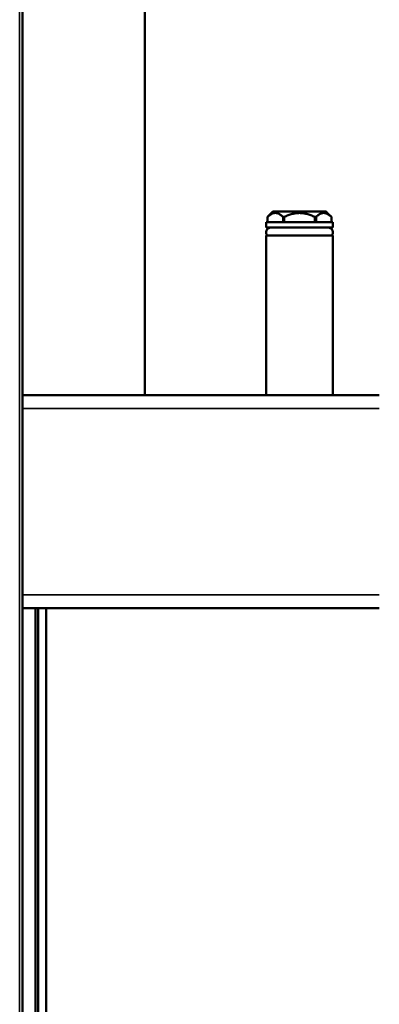
# Model space of a CAD drawing. Units: inches. Extents: x 25 to 422, y 46 to 272.
# Drawn here: x 228 to 234, y 97 to 111 of the extents above; entities that cross this region are included whole.
import ezdxf

# ---------------------------------------------------------------- set-up
doc = ezdxf.new("R2010")
doc.units = ezdxf.units.IN
doc.header["$LTSCALE"] = 25
doc.header["$MEASUREMENT"] = 0
doc.layers.add('Visible (ANSI)', color=7, linetype='Continuous', lineweight=50)
doc.layers.add('Visible Narrow (ANSI)', color=7, linetype='Continuous', lineweight=35)

msp = doc.modelspace()

# ---------------------------------------------------------------- linework, layer by layer
at = {"layer": 'Visible (ANSI)'}
for p, q in [((228.33, 119.484), (228.33, 90.874)), ((230.141, 113.543), (230.141, 105.669)), ((232.038, 108.385), (231.96, 108.307)), ((232.826, 108.385), (232.038, 108.385)), ((232.826, 108.385), (232.842, 108.369)), ((232.924, 108.228), (231.94, 108.228)), ((231.94, 108.228), (231.94, 108.149)), ((231.96, 108.228), (231.96, 108.307)), ((232.188, 108.228), (232.188, 108.307)), ((232.203, 108.228), (232.203, 108.306)), ((232.661, 108.228), (232.661, 108.306)), ((232.676, 108.228), (232.676, 108.306)), ((232.867, 108.344), (232.904, 108.307)), ((232.904, 108.228), (232.904, 108.307)), ((232.924, 108.228), (232.924, 108.149)), ((232.924, 108.149), (231.94, 108.149)), ((232.924, 108.031), (231.94, 108.031)), ((231.94, 108.031), (231.94, 105.669)), ((232.924, 108.031), (232.924, 105.669)), ((228.33, 105.669), (233.613, 105.669)), ((228.33, 102.519), (233.613, 102.519)), ((228.526, 102.519), (228.526, 67.055)), ((228.566, 102.519), (228.566, 67.055)), ((228.684, 102.519), (228.684, 67.055))]:
    msp.add_line(p, q, dxfattribs=at)
for centre, start, end in [((232.008, 108.079), 90, 223.6413), ((232.856, 108.079), 316.3587, 90)]:
    msp.add_arc(centre, 0.0699, start, end, dxfattribs=at)
for points, weights in [([(232.188, 108.307), (232.074, 108.417), (231.96, 108.307)], [1.02222605048, 1.16839476296, 1.02226805366]), ([(232.661, 108.306), (232.432, 108.417), (232.203, 108.306)], [1.02201442808, 1.16804093622, 1.02201442808]), ([(232.904, 108.307), (232.79, 108.417), (232.676, 108.306)], [1.02211843297, 1.16808563415, 1.02201036444]), ([(231.96, 108.307), (231.96, 108.307), (231.96, 108.307)], [1.0208777417, 1.02096726344, 1.02097499792]), ([(232.203, 108.306), (232.196, 108.307), (232.188, 108.307)], [1.0206425495, 1.02090860475, 1.02083593044]), ([(232.676, 108.306), (232.668, 108.307), (232.661, 108.306)], [1.02063542034, 1.02080699214, 1.02063999029]), ([(232.904, 108.307), (232.904, 108.307), (232.904, 108.307)], [1.0208662888, 1.02084527513, 1.02073957023])]:
    msp.add_rational_spline(points, weights, degree=2, dxfattribs=at)
msp.add_open_spline([(232.867, 108.344), (232.867, 108.344), (232.867, 108.344), (232.866, 108.345), (232.865, 108.346), (232.862, 108.349), (232.861, 108.35), (232.857, 108.353), (232.856, 108.355), (232.853, 108.358), (232.851, 108.36), (232.848, 108.363), (232.847, 108.364), (232.845, 108.366), (232.844, 108.367), (232.842, 108.369), (232.842, 108.369), (232.842, 108.369)], degree=3, knots=[0.0691487, 0.0691487, 0.0691487, 0.0691487, 0.0864359, 0.0864359, 0.1037231, 0.1037231, 0.1210103, 0.1210103, 0.1382974, 0.1382974, 0.1549151, 0.1549151, 0.1715328, 0.1715328, 0.1881504, 0.1881504, 0.204768, 0.204768, 0.204768, 0.204768], dxfattribs=at)
at = {"layer": 'Visible Narrow (ANSI)'}
for p, q in [((228.29, 90.874), (228.29, 119.484)), ((228.33, 105.472), (233.613, 105.472)), ((228.33, 102.716), (233.613, 102.716))]:
    msp.add_line(p, q, dxfattribs=at)

doc.saveas('drawing.dxf')
